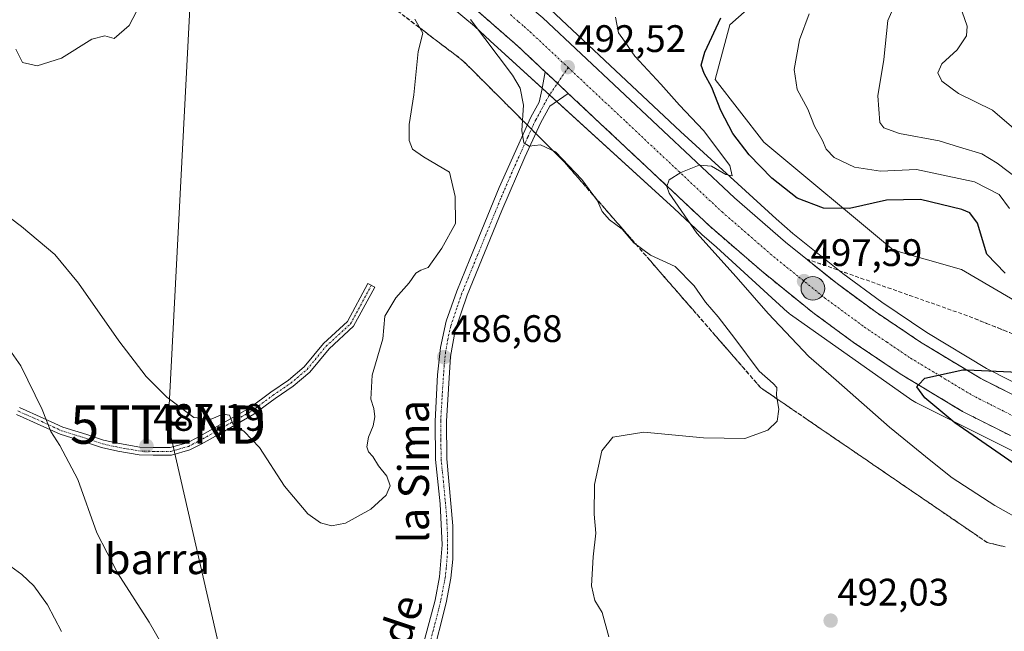
# Model space of a CAD drawing. Units: metres. Extents: x 573400 to 576851, y 4721881 to 4724231.
# Drawn here: x 574982 to 575239, y 4722350 to 4722510 of the extents above; entities that cross this region are included whole.
import ezdxf
from ezdxf.enums import TextEntityAlignment as Align

# ---------------------------------------------------------------- set-up
doc = ezdxf.new("R2010")
doc.units = ezdxf.units.M
doc.header["$MEASUREMENT"] = 0
doc.linetypes.add('TRAZO_Y_PUNTO', pattern=[1, 0.5, -0.25, 0, -0.25])
doc.linetypes.add('TRAZOSX2', pattern=[1.5, 1, -0.5])
doc.layers.get('0').update_dxf_attribs({"lineweight": 5})
for name, color, linetype, lineweight in [('Camino', 19, 'Continuous', 0), ('Camino Cxs', 19, 'Continuous', 0), ('Camino eje', 39, 'TRAZO_Y_PUNTO', 13), ('Carretera de calzada única', 19, 'Continuous', 13), ('Carretera de calzada única Cxs', 19, 'Continuous', 13), ('Carretera de calzada única eje', 19, 'TRAZO_Y_PUNTO', 0), ('Carátula', 7, 'Continuous', 5), ('Cultivos herbáceos CxS', 92, 'Continuous', 0), ('Curva de nivel maestra', 36, 'Continuous', 30), ('Curva de nivel normal', 36, 'Continuous', 0), ('Matorral', 135, 'Continuous', 0), ('Matorral CxS', 135, 'Continuous', 0), ('Núcleo urbano', 19, 'Continuous', 0), ('Núcleo urbano CxS', 19, 'Continuous', 0), ('Pista no pavimentada', 254, 'Continuous', 13), ('Pista no pavimentada Cxs', 254, 'Continuous', 0), ('Pista pavimentada eje', 135, 'TRAZO_Y_PUNTO', 0), ('Punto de cota en terreno', 7, 'Continuous', 0), ('Punto kilométrico de carretera', 7, 'Continuous', 0), ('Rótulo de punto de cota en terreno', 19, 'Continuous', 0), ('Talud superficial', 39, 'TRAZOSX2', 0), ('Tendido', 6, 'Continuous', 0), ('Texto cartográfico', 19, 'Continuous', 0), ('Torre de tendido puntual', 7, 'Continuous', 0)]:
    doc.layers.add(name, color=color, linetype=linetype, lineweight=lineweight)
doc.styles.add('Arial', font='txt', dxfattribs={"height": 0.2})

# ---------------------------------------------------------------- blocks, each defined once
blk = doc.blocks.new('*U150')
at = {"layer": 'Cultivos herbáceos CxS', "color": 92, "linetype": 'Continuous', "lineweight": 0}
blk.add_polyline3d([(574964.19, 4722570.23, 479.92), (574999.64, 4722563.31, 481.86), (575033.95, 4722552.03, 484.49), (575034.76, 4722551.68, 484.55), (575040.6, 4722548.81, 485.3), (575071.04, 4722531.63, 487.25), (575074.79, 4722529.13, 487.7), (575082.1, 4722523.73, 488.09), (575100.37, 4722508.47, 489.75), (575104.51, 4722504.68, 490), (575152.58, 4722460.8, 494.32), (575159.73, 4722454.1, 494.99), (575159.82, 4722454.02, 495), (575163.65, 4722450.7, 495.26), (575182.21, 4722433.76, 496.55), (575182.33, 4722433.66, 496.56), (575182.73, 4722433.32, 496.59), (575182.99, 4722433.13, 496.61), (575214.71, 4722410.78, 498.76), (575214.87, 4722410.67, 498.76), (575215.32, 4722410.39, 498.77), (575215.74, 4722410.17, 498.79), (575259.31, 4722388.37, 501.77)], dxfattribs=at)
blk = doc.blocks.new('*U151')
at = {"layer": 'Cultivos herbáceos CxS', "color": 92, "linetype": 'Continuous', "lineweight": 0}
for points in [[(575246.08, 4722413, 500.69), (575234.16, 4722419.03, 499.92), (575218.57, 4722428.44, 498.79), (575206.83, 4722436.34, 497.88), (575196.63, 4722443.84, 497.33), (575183.62, 4722454.34, 496.47), (575179.21, 4722458.16, 495.97), (575154.22, 4722480.98, 493.95), (575120.28, 4722512.8, 491.27)], [(575246.17, 4722559.59, 515.36), (575238.77, 4722552.19, 514.76), (575217.81, 4722547.26, 510.04), (575188.21, 4722527.53, 503.59), (575167.11, 4722508.86, 500.71), (575163.29, 4722494.54, 500.44), (575176.04, 4722478.19, 501.63), (575209.92, 4722449.9, 496.42), (575227.67, 4722444.91, 497.18), (575248.63, 4722432.58, 498.56)]]:
    blk.add_polyline3d(points, dxfattribs=at)
blk = doc.blocks.new('*U159')
at = {"layer": 'Curva de nivel normal', "color": 36, "linetype": 'Continuous', "lineweight": 0}
for points in [[(574968.58, 4722374.97, 495), (574982.07, 4722365.16, 495), (574985.23, 4722362.27, 495), (574988.8, 4722357.24, 495), (574992.42, 4722350.3, 495)], [(575244.48, 4722378.73, 495), (575236.36, 4722383.27, 495), (575225.25, 4722390.49, 495), (575219.64, 4722394.9, 495), (575208.8, 4722403.66, 495), (575194.92, 4722415.95, 495), (575187.75, 4722422.17, 495), (575177.15, 4722433.37, 495), (575168.78, 4722443.01, 495), (575158.47, 4722454.4, 495), (575151.3, 4722464.8, 495), (575150.65, 4722466.6, 495), (575151.27, 4722468.3, 495), (575154.29, 4722470.21, 495), (575159.09, 4722472.14, 495), (575162.3, 4722471.9, 495), (575166.06, 4722469.75, 495), (575167.75, 4722469.37, 495), (575167.15, 4722472.1, 495), (575160.2, 4722481.22, 495), (575153.94, 4722487.83, 495), (575149.06, 4722493.28, 495), (575142.28, 4722500.59, 495), (575139.6, 4722504.55, 495), (575138.03, 4722506.72, 495), (575137.22, 4722510.78, 495)]]:
    blk.add_polyline3d(points, dxfattribs=at)
blk = doc.blocks.new('*U163')
at = {"layer": 'Curva de nivel normal', "color": 36, "linetype": 'Continuous', "lineweight": 0}
blk.add_polyline3d([(574972.93, 4722462.96, 485), (574982.02, 4722456.12, 485), (574990.7, 4722448.84, 485), (574996.92, 4722441.32, 485), (575007.45, 4722426.22, 485), (575014.55, 4722416.91, 485), (575020.02, 4722411.5, 485), (575027.02, 4722406.22, 485), (575031.6, 4722405.8, 485), (575034.66, 4722407.09, 485), (575036.4, 4722406.82, 485), (575037.22, 4722404.55, 485), (575040.19, 4722402.6, 485), (575044.18, 4722398.4, 485), (575050.74, 4722388.29, 485), (575056.87, 4722381.08, 485), (575060.13, 4722378.68, 485), (575063.05, 4722377.88, 485), (575066.71, 4722378.64, 485), (575073.32, 4722382.24, 485), (575077.3, 4722385.97, 485), (575078.36, 4722388.4, 485), (575077.44, 4722390.91, 485), (575075.27, 4722393.59, 485), (575073.84, 4722396.06, 485), (575072.73, 4722397.21, 485), (575072.28, 4722398.54, 485), (575072.65, 4722401.06, 485), (575073.92, 4722404.07, 485), (575074.38, 4722406.37, 485), (575074.06, 4722408.58, 485), (575073.32, 4722411.04, 485), (575073.68, 4722417.24, 485), (575076.42, 4722426.78, 485), (575076.93, 4722432.72, 485), (575079.8, 4722437.53, 485), (575083.3, 4722441.39, 485), (575085.07, 4722443.95, 485), (575086.4, 4722444.71, 485), (575088.28, 4722445.44, 485), (575091.84, 4722450.47, 485), (575095.41, 4722456.91, 485), (575095.38, 4722463.95, 485), (575093.89, 4722470.29, 485), (575087.05, 4722474.29, 485), (575084.16, 4722476.34, 485), (575083.29, 4722478.62, 485), (575083.34, 4722482.78, 485), (575084.52, 4722490.52, 485), (575085.63, 4722501.82, 485), (575086.89, 4722506.67, 485), (575084.81, 4722510.33, 485)], dxfattribs=at)
blk = doc.blocks.new('*U164')
at = {"layer": 'Curva de nivel normal', "color": 36, "linetype": 'Continuous', "lineweight": 0}
blk.add_polyline3d([(574980.56, 4722502.43, 480), (574982.23, 4722499.02, 480), (574986.08, 4722498.12, 480), (574992.42, 4722500.12, 480), (575000.42, 4722505.1, 480), (575003.75, 4722505.96, 480), (575006.18, 4722505.29, 480), (575010.14, 4722508.62, 480), (575013.09, 4722514.29, 480)], dxfattribs=at)
blk = doc.blocks.new('*U193')
at = {"layer": 'Curva de nivel normal', "color": 36, "linetype": 'Continuous', "lineweight": 0}
for points in [[(574975.08, 4722429.31, 490), (574981.8, 4722419.68, 490), (574987.4, 4722408.28, 490), (574989.65, 4722402.53, 490), (574992.04, 4722398.93, 490), (574996.77, 4722390.04, 490), (575001.68, 4722376.1, 490), (575007.06, 4722365.66, 490), (575015.34, 4722352.75, 490), (575022.31, 4722340.61, 490)], [(575135.46, 4722348.92, 490), (575133.71, 4722355.28, 490), (575131.85, 4722358.4, 490), (575130.97, 4722362.28, 490), (575131.37, 4722369.8, 490), (575132.14, 4722375.97, 490), (575131.68, 4722380.97, 490), (575131.78, 4722388.74, 490), (575133.68, 4722397.52, 490), (575136.55, 4722401.08, 490), (575144.63, 4722402.35, 490), (575160.21, 4722400.87, 490), (575171.07, 4722400.76, 490), (575177.07, 4722402.87, 490), (575179.48, 4722405.29, 490), (575179.91, 4722408.44, 490), (575179.35, 4722411.97, 490), (575179.38, 4722414.06, 490), (575178.4, 4722415.13, 490), (575174.8, 4722418.3, 490), (575168.44, 4722426.83, 490), (575164.04, 4722432.48, 490), (575160.73, 4722436.36, 490), (575157.82, 4722440.63, 490), (575152.83, 4722445.65, 490), (575146.39, 4722448.61, 490), (575141.99, 4722451.83, 490), (575138.94, 4722455.4, 490), (575135.67, 4722457.9, 490), (575133.74, 4722460.08, 490), (575132.54, 4722462.84, 490), (575128.44, 4722468.43, 490), (575121.52, 4722475.65, 490), (575117.63, 4722477.48, 490), (575114.66, 4722477.12, 490), (575113.24, 4722478, 490), (575112.79, 4722481.2, 490), (575113.23, 4722487.79, 490), (575112.28, 4722492.31, 490), (575110.32, 4722495.64, 490), (575099.37, 4722510.18, 490)]]:
    blk.add_polyline3d(points, dxfattribs=at)
blk = doc.blocks.new('5PATER')
at = {"layer": 'Carátula', "linetype": 'Continuous', "lineweight": 5}
h = blk.add_hatch(color=250, dxfattribs=at)
edge = h.paths.add_edge_path()
edge.add_ellipse((0, 0.01), major_axis=(-1.33, -1.34), ratio=0.999422, start_angle=0, end_angle=360)
blk = doc.blocks.new('5HITCA')
at = {"layer": 'Carátula', "linetype": 'Continuous', "lineweight": 5}
h = blk.add_hatch(color=1, dxfattribs=at)
edge = h.paths.add_edge_path()
edge.add_arc((0, 0), 3.1, 0.0011, 360.0011)
at = {"layer": 'Carátula', "color": 250, "linetype": 'Continuous', "lineweight": 5}
blk.add_circle((0, 0, 0), 3.1, dxfattribs=at)
blk = doc.blocks.new('5TTEND')
blk.add_text('5TTEND', height=10).set_placement((0, 0), align=Align.MIDDLE_CENTER)

msp = doc.modelspace()

# ---------------------------------------------------------------- linework, layer by layer
at = {"layer": 'Camino', "color": 19, "linetype": 'Continuous', "lineweight": 0}
msp.add_polyline3d([(574981.47, 4722408.85, 490.69), (574987.71, 4722406.06, 489.96), (574992.81, 4722403.7, 489.36), (574999.11, 4722401.74, 488.63), (575003.44, 4722400.3, 488.22), (575007.59, 4722399.39, 487.82), (575012.93, 4722398.47, 487.35), (575016.42, 4722398.35, 487.02), (575020.89, 4722398.35, 486.62), (575025.29, 4722399.6, 485.97), (575027.96, 4722401, 485.61), (575034.03, 4722404.43, 485.06), (575041.65, 4722408.77, 484.93), (575047.17, 4722412.85, 484.88), (575051.78, 4722416, 484.73), (575055.9, 4722419.48, 484.6), (575060.92, 4722425.55, 484.53), (575067.19, 4722431.31, 484.03), (575072.54, 4722441.21, 483.66), (575074.3, 4722440.26, 483.78), (575068.79, 4722430.06, 484.24), (575062.37, 4722424.17, 484.52), (575057.33, 4722418.07, 484.58), (575052.99, 4722414.41, 484.68), (575048.33, 4722411.22, 484.79), (575042.74, 4722407.09, 484.87), (575035.02, 4722402.69, 485.12), (575028.92, 4722399.25, 485.77), (575026.03, 4722397.74, 486.1), (575021.17, 4722396.35, 486.68), (575016.38, 4722396.35, 487.12), (575012.72, 4722396.48, 487.51), (575007.21, 4722397.42, 488.05), (575002.9, 4722398.36, 488.45), (574998.5, 4722399.83, 488.86), (574992.09, 4722401.83, 489.63), (574986.88, 4722404.24, 490.15), (574980.68, 4722407.01, 490.92)], dxfattribs=at)
at = {"layer": 'Camino Cxs', "color": 19, "linetype": 'Continuous', "lineweight": 0}
msp.add_polyline3d([(574981.47, 4722408.85, 490.69), (574987.71, 4722406.06, 489.96), (574992.81, 4722403.7, 489.36), (574999.11, 4722401.74, 488.63), (575003.44, 4722400.3, 488.22), (575007.59, 4722399.39, 487.82), (575012.93, 4722398.47, 487.35), (575016.42, 4722398.35, 487.02), (575020.89, 4722398.35, 486.62), (575025.29, 4722399.6, 485.97), (575027.96, 4722401, 485.61), (575034.03, 4722404.43, 485.06), (575041.65, 4722408.77, 484.93), (575047.17, 4722412.85, 484.88), (575051.78, 4722416, 484.73), (575055.9, 4722419.48, 484.6), (575060.92, 4722425.55, 484.53), (575067.19, 4722431.31, 484.03), (575072.54, 4722441.21, 483.66), (575074.3, 4722440.26, 483.78), (575068.79, 4722430.06, 484.24), (575062.37, 4722424.17, 484.52), (575057.33, 4722418.07, 484.58), (575052.99, 4722414.41, 484.68), (575048.33, 4722411.22, 484.79), (575042.74, 4722407.09, 484.87), (575035.02, 4722402.69, 485.12), (575028.92, 4722399.25, 485.77), (575026.03, 4722397.74, 486.1), (575021.17, 4722396.35, 486.68), (575016.38, 4722396.35, 487.12), (575012.72, 4722396.48, 487.51), (575007.21, 4722397.42, 488.05), (575002.9, 4722398.36, 488.45), (574998.5, 4722399.83, 488.86), (574992.09, 4722401.83, 489.63), (574986.88, 4722404.24, 490.15), (574980.68, 4722407.01, 490.92)], dxfattribs=at)
at = {"layer": 'Camino eje', "color": 39, "linetype": 'TRAZO_Y_PUNTO', "lineweight": 13}
msp.add_polyline3d([(574981.08, 4722407.93, 490.8), (574987.3, 4722405.15, 490.06), (574992.45, 4722402.77, 489.49), (574998.8, 4722400.79, 488.75), (575003.17, 4722399.33, 488.33), (575007.4, 4722398.4, 487.93), (575012.83, 4722397.48, 487.43), (575016.4, 4722397.35, 487.07), (575021.03, 4722397.35, 486.65), (575025.66, 4722398.67, 486.05), (575028.44, 4722400.12, 485.69), (575034.52, 4722403.56, 485.09), (575042.2, 4722407.93, 484.9), (575047.75, 4722412.03, 484.83), (575052.38, 4722415.21, 484.7), (575056.62, 4722418.78, 484.58), (575061.64, 4722424.86, 484.51), (575067.99, 4722430.68, 484.14), (575073.42, 4722440.74, 483.72)], dxfattribs=at)
at = {"layer": 'Carretera de calzada única', "color": 19, "linetype": 'Continuous', "lineweight": 13}
for points in [[(575118.85, 4722496.58, 491.9), (575111.64, 4722503.33, 491.41), (575099.85, 4722513.59, 490.36), (575087.55, 4722523.43, 489.3), (575076.51, 4722531.59, 488.34), (575066.07, 4722538.55, 487.58), (575057.1, 4722544.02, 486.85), (575036.01, 4722554.41, 485.34), (575024.26, 4722559.42, 484.54), (575011.32, 4722563.91, 483.75), (574997.17, 4722567.76, 482.72), (574985.26, 4722570.57, 482.07), (574972.71, 4722572.8, 481.31)], [(575115.06, 4722513.39, 491.53), (575118.23, 4722510.61, 491.64), (575168.37, 4722463.59, 495.55), (575181.69, 4722452.04, 496.68), (575194.8, 4722441.46, 497.65), (575205.1, 4722433.89, 498.31), (575216.96, 4722425.91, 499.14), (575232.71, 4722416.4, 500.26), (575244.76, 4722410.31, 501.06)], [(575124.89, 4722490.91, 492.58), (575122.07, 4722493.55, 492.43), (575118.85, 4722496.58, 491.9)], [(575240.42, 4722401.48, 501.35), (575227.94, 4722407.8, 500.6), (575211.67, 4722417.61, 499.5), (575199.44, 4722425.84, 498.52), (575188.8, 4722433.66, 497.94), (575175.39, 4722444.5, 496.92), (575161.78, 4722456.29, 495.74), (575124.89, 4722490.91, 492.58)]]:
    msp.add_polyline3d(points, dxfattribs=at)
at = {"layer": 'Carretera de calzada única Cxs', "color": 19, "linetype": 'Continuous', "lineweight": 13}
for points in [[(574974.19, 4722582.51, 482.04), (574987.25, 4722580.19, 482.65), (574999.58, 4722577.31, 483.55), (575014.23, 4722573.31, 484.53), (575027.82, 4722568.59, 485.37), (575040.12, 4722563.34, 486.21), (575061.83, 4722552.65, 487.66), (575071.37, 4722546.84, 488.21), (575082.16, 4722539.64, 488.94), (575093.55, 4722531.23, 489.75), (575106.14, 4722521.14, 490.66), (575112.13, 4722515.94, 491.16), (575113.59, 4722514.66, 491.32), (575115.06, 4722513.39, 491.53), (575118.23, 4722510.61, 491.64), (575168.37, 4722463.59, 495.55), (575181.69, 4722452.04, 496.68), (575194.8, 4722441.46, 497.65), (575205.1, 4722433.89, 498.31), (575216.96, 4722425.91, 499.14), (575232.71, 4722416.4, 500.26), (575244.76, 4722410.31, 501.06)], [(575240.42, 4722401.48, 501.35), (575227.94, 4722407.8, 500.6), (575211.67, 4722417.61, 499.5), (575199.44, 4722425.84, 498.52), (575188.8, 4722433.66, 497.94), (575175.39, 4722444.5, 496.92), (575161.78, 4722456.29, 495.74), (575124.89, 4722490.91, 492.58), (575122.07, 4722493.55, 492.43), (575118.85, 4722496.58, 491.9), (575111.64, 4722503.33, 491.41), (575099.85, 4722513.59, 490.36), (575087.55, 4722523.43, 489.3), (575076.51, 4722531.59, 488.34), (575066.07, 4722538.55, 487.58), (575057.1, 4722544.02, 486.85), (575036.01, 4722554.41, 485.34), (575024.26, 4722559.42, 484.54), (575011.32, 4722563.91, 483.75), (574997.17, 4722567.76, 482.72), (574985.26, 4722570.57, 482.07), (574972.71, 4722572.8, 481.31)]]:
    msp.add_polyline3d(points, dxfattribs=at)
at = {"layer": 'Carretera de calzada única eje', "color": 19, "linetype": 'TRAZO_Y_PUNTO', "lineweight": 0}
for points in [[(575109.76, 4722511.48, 491.23), (575111.89, 4722509.63, 491.41), (575113.35, 4722508.35, 491.53), (575114.94, 4722506.97, 491.65), (575124.85, 4722497.68, 492.49)], [(575124.85, 4722497.68, 492.49), (575140.01, 4722483.46, 493.79), (575165.07, 4722459.93, 495.87), (575171.89, 4722454.04, 496.42), (575178.53, 4722448.26, 496.99), (575185.1, 4722442.98, 497.48), (575191.8, 4722437.56, 497.98), (575202.28, 4722429.86, 498.62), (575208.19, 4722425.88, 499.03), (575214.32, 4722421.76, 499.47), (575222.19, 4722417.01, 500.06), (575230.32, 4722412.09, 500.59), (575242.58, 4722405.89, 501.42)]]:
    msp.add_polyline3d(points, dxfattribs=at)
at = {"layer": 'Cultivos herbáceos CxS', "color": 92, "linetype": 'Continuous', "lineweight": 0}
for points in [[(575246.17, 4722559.59, 515.36), (575238.77, 4722552.19, 514.76), (575217.81, 4722547.26, 510.04), (575188.21, 4722527.53, 503.59), (575167.11, 4722508.86, 500.71), (575163.29, 4722494.54, 500.44), (575176.04, 4722478.2, 501.63), (575209.92, 4722449.9, 496.42), (575227.67, 4722444.91, 497.18), (575248.63, 4722432.58, 498.56)], [(575082.1, 4722523.73, 488.09), (575100.37, 4722508.47, 489.75), (575104.51, 4722504.68, 490), (575118.1, 4722492.28, 491.62), (575120.03, 4722490.52, 491.98), (575121.89, 4722488.82, 492.21), (575152.58, 4722460.81, 494.32), (575159.73, 4722454.1, 494.99), (575159.82, 4722454.02, 495), (575163.65, 4722450.7, 495.26), (575182.21, 4722433.76, 496.55), (575182.33, 4722433.66, 496.56), (575182.73, 4722433.32, 496.59), (575182.99, 4722433.13, 496.61), (575214.71, 4722410.78, 498.76), (575214.87, 4722410.67, 498.76), (575215.32, 4722410.39, 498.77), (575215.74, 4722410.17, 498.79), (575259.31, 4722388.37, 501.77)], [(575246.08, 4722413, 500.69), (575234.16, 4722419.03, 499.92), (575218.57, 4722428.44, 498.79), (575206.83, 4722436.34, 497.88), (575196.63, 4722443.84, 497.33), (575183.62, 4722454.34, 496.47), (575179.21, 4722458.16, 495.97), (575154.22, 4722480.98, 493.95), (575120.28, 4722512.8, 491.27), (575120.2, 4722512.87, 491.26), (575117.35, 4722515.36, 491.37), (575117.02, 4722515.65, 491.33), (575115.92, 4722516.6, 491.16), (575114.47, 4722517.87, 491.01)]]:
    msp.add_polyline3d(points, dxfattribs=at)
at = {"layer": 'Curva de nivel maestra', "color": 36, "linetype": 'Continuous', "lineweight": 30}
for points in [[(575239.08, 4722443.9, 500), (575234.31, 4722448.91, 500), (575231.81, 4722456.97, 500), (575229.85, 4722459.71, 500), (575227.76, 4722460.59, 500), (575216.92, 4722463.21, 500), (575208.09, 4722462.97, 500), (575198.38, 4722460.85, 500), (575191.6, 4722460.88, 500), (575184.68, 4722463.57, 500), (575178.09, 4722468.77, 500), (575172.14, 4722474.87, 500), (575167.91, 4722480.45, 500), (575164.78, 4722486.41, 500), (575162.42, 4722492.42, 500), (575160.4, 4722496.07, 500), (575159.59, 4722498.29, 500), (575160.57, 4722501.64, 500), (575164.73, 4722510.65, 500)], [(575243.65, 4722392.56, 500), (575225.93, 4722404.84, 500), (575218.1, 4722411.38, 500), (575215.96, 4722414.24, 500), (575216.43, 4722414.74, 500), (575218.06, 4722416.5, 500), (575228, 4722418.68, 500), (575229.01, 4722418.64, 500), (575244.41, 4722417.95, 500)]]:
    msp.add_polyline3d(points, dxfattribs=at)
at = {"layer": 'Curva de nivel normal', "color": 36, "linetype": 'Continuous', "lineweight": 0}
for points in [[(575242.53, 4722480.7, 515), (575235.75, 4722486.5, 515), (575226.88, 4722490.88, 515), (575222.52, 4722494.08, 515), (575221.5, 4722496.29, 515), (575222.52, 4722498.62, 515), (575226.52, 4722502.29, 515), (575228.99, 4722505.92, 515), (575229.16, 4722508.45, 515), (575227.8, 4722512.18, 515), (575227.1, 4722516.59, 515), (575228.17, 4722522.17, 515), (575230.5, 4722528.32, 515), (575230.33, 4722535.55, 515), (575230.66, 4722540.62, 515), (575233.71, 4722546.82, 515), (575240.74, 4722554.74, 515)], [(575211.21, 4722516.29, 510), (575208.41, 4722509.96, 510), (575207.38, 4722499.78, 510), (575205.77, 4722490.29, 510), (575206.33, 4722483.29, 510), (575207.34, 4722481.95, 510), (575211.47, 4722480.39, 510), (575221.84, 4722478.54, 510), (575227.12, 4722476.88, 510), (575232.93, 4722475.15, 510), (575236.95, 4722472.68, 510), (575242.36, 4722468.59, 510)], [(575187.84, 4722511.68, 505), (575185.32, 4722504.92, 505), (575183.95, 4722497.16, 505), (575184.68, 4722491.96, 505), (575187.49, 4722486.77, 505), (575189.27, 4722482.33, 505), (575191.35, 4722478.62, 505), (575192.3, 4722476.29, 505), (575194.36, 4722474.14, 505), (575199.69, 4722471.67, 505), (575206.51, 4722470.58, 505), (575215.87, 4722470.99, 505), (575231.06, 4722467.83, 505), (575237.48, 4722464.48, 505), (575240.16, 4722460.84, 505)]]:
    msp.add_polyline3d(points, dxfattribs=at)
at = {"layer": 'Matorral', "color": 135, "linetype": 'Continuous', "lineweight": 0}
msp.add_polyline3d([(575246.17, 4722559.59, 515.36), (575238.77, 4722552.19, 514.76), (575217.81, 4722547.26, 510.04), (575188.21, 4722527.53, 503.59), (575167.11, 4722508.86, 500.71), (575163.29, 4722494.54, 500.44), (575176.04, 4722478.2, 501.63), (575209.92, 4722449.9, 496.42), (575227.67, 4722444.91, 497.18), (575248.63, 4722432.58, 498.56)], dxfattribs=at)
at = {"layer": 'Matorral CxS', "color": 135, "linetype": 'Continuous', "lineweight": 0}
msp.add_polyline3d([(575248.63, 4722432.58, 498.56), (575227.67, 4722444.91, 497.18), (575209.92, 4722449.9, 496.42), (575176.04, 4722478.19, 501.63), (575163.29, 4722494.54, 500.44), (575167.11, 4722508.86, 500.71), (575188.21, 4722527.53, 503.59), (575217.81, 4722547.26, 510.04), (575238.77, 4722552.19, 514.76), (575246.17, 4722559.59, 515.36)], dxfattribs=at)
at = {"layer": 'Núcleo urbano', "color": 19, "linetype": 'Continuous', "lineweight": 0}
for points in [[(575082.1, 4722523.73, 488.09), (575100.37, 4722508.47, 489.75), (575104.51, 4722504.68, 490), (575118.1, 4722492.28, 491.62), (575120.03, 4722490.52, 491.98), (575121.89, 4722488.82, 492.21), (575152.58, 4722460.81, 494.32), (575159.73, 4722454.1, 494.99), (575159.82, 4722454.02, 495), (575163.65, 4722450.7, 495.26), (575182.21, 4722433.76, 496.55), (575182.33, 4722433.66, 496.56), (575182.73, 4722433.32, 496.59), (575182.99, 4722433.13, 496.61), (575214.71, 4722410.78, 498.76), (575214.87, 4722410.67, 498.76), (575215.32, 4722410.39, 498.77), (575215.74, 4722410.17, 498.79), (575259.31, 4722388.37, 501.77)], [(575246.08, 4722413, 500.69), (575234.16, 4722419.03, 499.92), (575218.57, 4722428.44, 498.79), (575206.83, 4722436.34, 497.88), (575196.63, 4722443.84, 497.33), (575183.62, 4722454.34, 496.47), (575179.21, 4722458.16, 495.97), (575154.22, 4722480.98, 493.95), (575120.28, 4722512.8, 491.27), (575120.2, 4722512.87, 491.26), (575117.35, 4722515.36, 491.37), (575117.02, 4722515.65, 491.33), (575115.92, 4722516.6, 491.16), (575114.47, 4722517.87, 491.01)]]:
    msp.add_polyline3d(points, dxfattribs=at)
at = {"layer": 'Núcleo urbano CxS', "color": 19, "linetype": 'Continuous', "lineweight": 0}
for points in [[(575259.31, 4722388.37, 501.77), (575215.74, 4722410.17, 498.79), (575215.32, 4722410.39, 498.77), (575214.87, 4722410.67, 498.76), (575214.71, 4722410.78, 498.76), (575182.99, 4722433.13, 496.61), (575182.73, 4722433.32, 496.59), (575182.33, 4722433.66, 496.56), (575182.21, 4722433.76, 496.55), (575163.65, 4722450.7, 495.26), (575159.82, 4722454.02, 495), (575159.73, 4722454.1, 494.99), (575152.58, 4722460.8, 494.32), (575104.51, 4722504.68, 490), (575100.37, 4722508.47, 489.75), (575082.1, 4722523.73, 488.09), (575074.79, 4722529.13, 487.7), (575071.04, 4722531.63, 487.25), (575040.6, 4722548.81, 485.3), (575034.76, 4722551.68, 484.55), (575033.95, 4722552.03, 484.49), (574999.64, 4722563.31, 481.86), (574964.19, 4722570.23, 479.92)], [(575120.28, 4722512.8, 491.27), (575154.22, 4722480.98, 493.95), (575179.21, 4722458.16, 495.97), (575183.62, 4722454.34, 496.47), (575196.63, 4722443.84, 497.33), (575206.83, 4722436.34, 497.88), (575218.57, 4722428.44, 498.79), (575234.16, 4722419.03, 499.92), (575246.08, 4722413, 500.69)]]:
    msp.add_polyline3d(points, dxfattribs=at)
at = {"layer": 'Pista no pavimentada', "color": 254, "linetype": 'Continuous', "lineweight": 13}
for points in [[(575069.06, 4722301.42, 489.74), (575072.02, 4722304.78, 489.6), (575074.84, 4722310.13, 489.18), (575077.56, 4722318.15, 488.85), (575084.87, 4722339.08, 487.85), (575090.09, 4722358.49, 487.5), (575091.28, 4722364.62, 487.45), (575091.92, 4722372.95, 487.27), (575091.41, 4722383.64, 487.17), (575090.18, 4722395.26, 487), (575090.08, 4722405.3, 486.72), (575090.76, 4722417.41, 486.62), (575091.48, 4722424.49, 486.72), (575093.01, 4722431.43, 486.61), (575095.73, 4722439.2, 486.69), (575099.15, 4722447.59, 486.41), (575106.85, 4722466.35, 487.58), (575115.07, 4722484.66, 490.47), (575117.31, 4722488.64, 491.52), (575118.01, 4722491.78, 491.6), (575118.85, 4722496.58, 491.9)], [(575124.89, 4722490.91, 492.58), (575122.07, 4722493.55, 492.43), (575118.85, 4722496.58, 491.9)], [(575124.89, 4722490.91, 492.58), (575120.1, 4722487.57, 491.84), (575117.71, 4722483.33, 491.16), (575113.53, 4722474.27, 489.07), (575107.57, 4722460.33, 487.7), (575098.49, 4722438.15, 487.01), (575095.37, 4722428.92, 486.88), (575094.16, 4722422.16, 487), (575093.04, 4722405.23, 487.01), (575093.13, 4722395.43, 487.22), (575094.75, 4722377.9, 487.5), (575094.76, 4722369.2, 487.59), (575094.21, 4722364.22, 487.84), (575092.97, 4722357.83, 487.9), (575089.21, 4722342.96, 488.27), (575080.34, 4722317.18, 488.87), (575079.58, 4722312.37, 489.14), (575079.75, 4722308.85, 489.32), (575080.51, 4722305.89, 489.5), (575083.21, 4722302.67, 489.67)]]:
    msp.add_polyline3d(points, dxfattribs=at)
at = {"layer": 'Pista no pavimentada Cxs', "color": 254, "linetype": 'Continuous', "lineweight": 0}
msp.add_polyline3d([(575084.87, 4722339.08, 487.85), (575090.09, 4722358.49, 487.5), (575091.28, 4722364.62, 487.45), (575091.92, 4722372.95, 487.27), (575091.41, 4722383.64, 487.17), (575090.18, 4722395.26, 487), (575090.08, 4722405.3, 486.72), (575090.76, 4722417.41, 486.62), (575091.48, 4722424.49, 486.72), (575093.01, 4722431.43, 486.61), (575095.73, 4722439.2, 486.69), (575099.15, 4722447.59, 486.41), (575106.85, 4722466.35, 487.58), (575115.07, 4722484.66, 490.47), (575117.31, 4722488.64, 491.52), (575118.01, 4722491.78, 491.6), (575118.85, 4722496.58, 491.9), (575122.07, 4722493.55, 492.43), (575124.89, 4722490.91, 492.58), (575124.89, 4722490.91, 492.58), (575120.1, 4722487.57, 491.84), (575117.71, 4722483.33, 491.16), (575113.53, 4722474.27, 489.07), (575107.57, 4722460.33, 487.7), (575098.49, 4722438.15, 487.01), (575095.37, 4722428.92, 486.88), (575094.16, 4722422.16, 487), (575093.04, 4722405.23, 487.01), (575093.13, 4722395.43, 487.22), (575094.75, 4722377.9, 487.5), (575094.76, 4722369.2, 487.59), (575094.21, 4722364.22, 487.84), (575092.97, 4722357.83, 487.9), (575089.21, 4722342.96, 488.27)], dxfattribs=at)
at = {"layer": 'Pista pavimentada eje', "color": 135, "linetype": 'TRAZO_Y_PUNTO', "lineweight": 0}
msp.add_polyline3d([(575124.85, 4722497.68, 492.49), (575119.84, 4722490.24, 491.94), (575116.39, 4722484, 491.08), (575114.3, 4722479.47, 489.88), (575110.19, 4722470.31, 488.24), (575107.21, 4722463.34, 487.83), (575103.36, 4722453.96, 486.91), (575098.82, 4722442.87, 486.72), (575097.11, 4722438.68, 486.82), (575095.75, 4722434.79, 486.7), (575094.19, 4722430.18, 486.77), (575093.43, 4722426.71, 486.87), (575092.82, 4722423.33, 486.83), (575092.46, 4722419.79, 486.83), (575091.9, 4722411.32, 486.79), (575091.56, 4722405.27, 486.81), (575091.61, 4722400.37, 486.91), (575091.66, 4722395.35, 487.03), (575092.27, 4722389.54, 487.17), (575093.08, 4722380.77, 487.36), (575093.34, 4722375.43, 487.37), (575093.34, 4722371.08, 487.44), (575093.02, 4722366.91, 487.59), (575092.75, 4722364.42, 487.65), (575091.53, 4722358.16, 487.79), (575089.65, 4722350.73, 487.64), (575087.04, 4722341.02, 488.17)], dxfattribs=at)
at = {"layer": 'Talud superficial', "color": 39, "linetype": 'TRAZOSX2', "lineweight": 0}
for points in [[(575074.33, 4722516.97, 473.47), (575085.85, 4722508.21, 473.47), (575089.68, 4722505.29, 473.47), (575097.36, 4722499.45, 473.47), (575100.67, 4722496.15, 473.47), (575103.98, 4722492.84, 473.47), (575107.29, 4722489.54, 473.47), (575110.59, 4722486.24, 473.47), (575113.9, 4722482.94, 473.47), (575117.21, 4722479.63, 473.47), (575123.83, 4722473.03, 473.47), (575146.3, 4722447.2, 473.47), (575149.51, 4722443.5, 473.47), (575152.73, 4722439.81, 473.47), (575175.2, 4722413.98, 473.47), (575187.03, 4722405.9, 473.47), (575190.97, 4722403.2, 473.47), (575194.92, 4722400.51, 473.47), (575198.86, 4722397.82, 473.47), (575202.8, 4722395.12, 473.47), (575206.75, 4722392.43, 473.47), (575210.69, 4722389.73, 473.47), (575214.63, 4722387.04, 473.47), (575218.58, 4722384.35, 473.47), (575222.52, 4722381.65, 473.47), (575234.35, 4722373.57, 473.47)], [(575099.85, 4722513.59, 492.43), (575108.69, 4722505.89, 492.43), (575111.64, 4722503.33, 492.43), (575118.84, 4722496.57, 492.43)], [(575239.05, 4722372.41, 492.75), (575237.48, 4722372.8, 492.64), (575235.92, 4722373.18, 492.55), (575234.35, 4722373.57, 492.46), (575233.04, 4722374.47, 492.4), (575231.72, 4722375.36, 492.26), (575230.41, 4722376.26, 492.17), (575229.09, 4722377.16, 492.12), (575227.78, 4722378.06, 492.09), (575226.46, 4722378.96, 492.16), (575225.15, 4722379.86, 492.22), (575223.83, 4722380.75, 492.24), (575222.52, 4722381.65, 492.2), (575221.21, 4722382.55, 492.13), (575219.89, 4722383.45, 492.06), (575218.58, 4722384.35, 492.05), (575217.26, 4722385.25, 491.97), (575215.95, 4722386.14, 491.86), (575214.63, 4722387.04, 491.79), (575213.32, 4722387.94, 491.7), (575212, 4722388.83, 491.6), (575210.69, 4722389.73, 491.54), (575209.38, 4722390.63, 491.46), (575208.06, 4722391.53, 491.33), (575206.75, 4722392.43, 491.15), (575205.43, 4722393.33, 491.07), (575204.12, 4722394.22, 491.11), (575202.8, 4722395.12, 491.08), (575201.49, 4722396.02, 490.94), (575200.17, 4722396.92, 490.88), (575198.86, 4722397.82, 490.82), (575197.55, 4722398.72, 490.8), (575196.23, 4722399.61, 490.81), (575194.92, 4722400.51, 490.8), (575193.6, 4722401.41, 490.76), (575192.29, 4722402.3, 490.69), (575190.97, 4722403.2, 490.61), (575189.66, 4722404.1, 490.56), (575188.34, 4722405, 490.5), (575187.03, 4722405.9, 490.41), (575185.72, 4722406.8, 490.32), (575184.4, 4722407.69, 490.24), (575183.09, 4722408.59, 490.16), (575181.77, 4722409.49, 490.09), (575180.46, 4722410.39, 490.01), (575179.14, 4722411.29, 489.95), (575177.83, 4722412.19, 489.88), (575176.51, 4722413.08, 489.8), (575175.2, 4722413.98, 489.75), (575174.13, 4722415.21, 489.74), (575173.06, 4722416.44, 489.71), (575171.99, 4722417.67, 489.65), (575170.92, 4722418.9, 489.6), (575169.85, 4722420.13, 489.58), (575168.78, 4722421.36, 489.55), (575167.71, 4722422.59, 489.53), (575166.64, 4722423.82, 489.53), (575165.57, 4722425.05, 489.56), (575164.5, 4722426.28, 489.56), (575163.43, 4722427.51, 489.52), (575162.36, 4722428.74, 489.43), (575161.29, 4722429.97, 489.31), (575160.22, 4722431.2, 489.27), (575159.15, 4722432.43, 489.23), (575158.08, 4722433.66, 489.21), (575157.01, 4722434.89, 489.17), (575155.94, 4722436.12, 489.08), (575154.87, 4722437.35, 489.03), (575153.8, 4722438.58, 489), (575152.73, 4722439.81, 488.99), (575151.66, 4722441.04, 488.92), (575150.58, 4722442.27, 488.84), (575149.51, 4722443.5, 488.78), (575148.44, 4722444.73, 489.02), (575147.37, 4722445.97, 489.2), (575146.3, 4722447.2, 489.32), (575145.23, 4722448.43, 489.34), (575144.16, 4722449.66, 489.57), (575143.09, 4722450.89, 489.87), (575142.02, 4722452.12, 490.24), (575140.95, 4722453.35, 490.46), (575139.88, 4722454.58, 490.21), (575138.81, 4722455.81, 490.07), (575137.74, 4722457.04, 490.06), (575136.67, 4722458.27, 490.2), (575135.6, 4722459.5, 490.17), (575134.53, 4722460.73, 490.07), (575133.46, 4722461.96, 489.95), (575132.39, 4722463.19, 489.82), (575131.32, 4722464.42, 489.78), (575130.25, 4722465.65, 489.77), (575129.18, 4722466.88, 489.64), (575128.11, 4722468.11, 489.39), (575127.04, 4722469.34, 489.27), (575125.97, 4722470.57, 489.42), (575124.9, 4722471.8, 489.57), (575123.83, 4722473.03, 489.54), (575122.73, 4722474.13, 489.41), (575121.62, 4722475.23, 489.4), (575120.52, 4722476.33, 489.72), (575119.42, 4722477.43, 490.02), (575118.31, 4722478.53, 490.28), (575117.21, 4722479.63, 490.4), (575116.11, 4722480.73, 490.45), (575115, 4722481.84, 490.25), (575113.9, 4722482.94, 489.89), (575112.8, 4722484.04, 489.38), (575111.69, 4722485.14, 488.8), (575110.59, 4722486.24, 488.28), (575109.49, 4722487.34, 487.83), (575108.39, 4722488.44, 487.42), (575107.29, 4722489.54, 487.12), (575106.19, 4722490.64, 486.86), (575105.08, 4722491.74, 486.77), (575103.98, 4722492.84, 486.65), (575102.88, 4722493.94, 486.59), (575101.77, 4722495.05, 486.57), (575100.67, 4722496.15, 486.56), (575099.57, 4722497.25, 486.5), (575098.46, 4722498.35, 486.35), (575097.36, 4722499.45, 486.34), (575096.08, 4722500.42, 486.28), (575094.8, 4722501.4, 486.22), (575093.52, 4722502.37, 486.01), (575092.24, 4722503.34, 485.67), (575090.96, 4722504.32, 485.55), (575089.68, 4722505.29, 485.51), (575088.4, 4722506.26, 485.32), (575087.13, 4722507.24, 484.97), (575085.85, 4722508.21, 484.69), (575084.57, 4722509.18, 484.79), (575083.29, 4722510.16, 484.82), (575082.01, 4722511.13, 484.69)], [(575102.8, 4722511.02, 490.52), (575104.27, 4722509.74, 490.67), (575105.74, 4722508.46, 490.9), (575107.21, 4722507.18, 490.97), (575108.69, 4722505.89, 491.04), (575110.16, 4722504.61, 491.2), (575111.64, 4722503.33, 491.41), (575112.84, 4722502.2, 491.37), (575114.04, 4722501.08, 491.4), (575115.24, 4722499.95, 491.51), (575116.44, 4722498.82, 491.68), (575117.64, 4722497.7, 491.77), (575118.84, 4722496.57, 491.9), (575120.03, 4722495.45, 492.08), (575121.23, 4722494.33, 492.32), (575122.42, 4722493.21, 492.45), (575123.61, 4722492.09, 492.5), (575124.81, 4722490.98, 492.57), (575126, 4722489.86, 492.66), (575127.19, 4722488.74, 492.77), (575128.38, 4722487.62, 492.79), (575129.57, 4722486.5, 492.86), (575130.76, 4722485.38, 493.03), (575131.96, 4722484.26, 493.22), (575133.15, 4722483.14, 493.28), (575134.34, 4722482.02, 493.3), (575135.54, 4722480.91, 493.43), (575136.73, 4722479.79, 493.62), (575137.92, 4722478.67, 493.73), (575139.12, 4722477.55, 493.79), (575140.31, 4722476.43, 493.9), (575141.5, 4722475.31, 494.09), (575142.7, 4722474.19, 494.18), (575143.89, 4722473.07, 494.24), (575145.08, 4722471.95, 494.27), (575146.28, 4722470.84, 494.42), (575147.47, 4722469.72, 494.52), (575148.66, 4722468.6, 494.64), (575149.86, 4722467.48, 494.65), (575151.05, 4722466.36, 494.76), (575152.24, 4722465.24, 494.87), (575153.43, 4722464.12, 494.98), (575154.62, 4722463, 495.08), (575155.81, 4722461.88, 495.24), (575157.01, 4722460.77, 495.42), (575158.2, 4722459.65, 495.52), (575159.39, 4722458.53, 495.66), (575160.59, 4722457.41, 495.65), (575161.78, 4722456.29, 495.74), (575162.91, 4722455.31, 495.81), (575164.05, 4722454.32, 495.93), (575165.18, 4722453.34, 496.07), (575166.31, 4722452.36, 496.19), (575167.45, 4722451.37, 496.25), (575168.58, 4722450.39, 496.34), (575169.72, 4722449.41, 496.49), (575170.85, 4722448.43, 496.69), (575171.99, 4722447.45, 496.69), (575173.12, 4722446.47, 496.69), (575174.26, 4722445.48, 496.76), (575175.39, 4722444.5, 496.92), (575176.51, 4722443.6, 497.14), (575177.62, 4722442.69, 497.09), (575178.74, 4722441.79, 497.11), (575179.86, 4722440.89, 497.21), (575180.98, 4722439.98, 497.39), (575182.1, 4722439.08, 497.55), (575183.22, 4722438.18, 497.57), (575184.33, 4722437.27, 497.54), (575185.45, 4722436.37, 497.6), (575186.57, 4722435.47, 497.74), (575187.68, 4722434.56, 497.82), (575188.8, 4722433.66, 497.94), (575189.98, 4722432.79, 497.99), (575191.17, 4722431.92, 498.07), (575192.35, 4722431.05, 498.12), (575193.53, 4722430.18, 498.21), (575194.71, 4722429.32, 498.34), (575195.89, 4722428.45, 498.52), (575197.07, 4722427.58, 498.5), (575198.26, 4722426.71, 498.47), (575199.44, 4722425.84, 498.52), (575200.8, 4722424.93, 498.67), (575202.16, 4722424.01, 498.84), (575203.52, 4722423.1, 498.88), (575204.88, 4722422.18, 498.9), (575206.23, 4722421.27, 499.02), (575207.59, 4722420.35, 499.13), (575208.95, 4722419.44, 499.26), (575210.31, 4722418.52, 499.44), (575211.67, 4722417.61, 499.5), (575213.03, 4722416.79, 499.54), (575214.38, 4722415.98, 499.64), (575215.74, 4722415.16, 499.81), (575217.1, 4722414.34, 499.99), (575218.45, 4722413.52, 500.1), (575219.81, 4722412.7, 500.06), (575221.16, 4722411.88, 500.09), (575222.52, 4722411.07, 500.15), (575223.87, 4722410.25, 500.26), (575225.23, 4722409.43, 500.43), (575226.58, 4722408.62, 500.66), (575227.94, 4722407.8, 500.6), (575229.33, 4722407.1, 500.61), (575230.71, 4722406.39, 500.69), (575232.1, 4722405.69, 500.8), (575233.49, 4722404.99, 500.92), (575234.87, 4722404.29, 501.09), (575236.26, 4722403.59, 501.3), (575237.65, 4722402.89, 501.28), (575239.03, 4722402.18, 501.28)], [(575118.84, 4722496.57, 517.17), (575122.42, 4722493.21, 517.17), (575126, 4722489.86, 517.17), (575129.57, 4722486.5, 517.17), (575133.15, 4722483.14, 517.17), (575136.73, 4722479.79, 517.17), (575143.89, 4722473.07, 517.17), (575147.47, 4722469.72, 517.17), (575151.05, 4722466.36, 517.17), (575154.62, 4722463, 517.17), (575158.2, 4722459.65, 517.17), (575161.78, 4722456.29, 517.17), (575168.58, 4722450.39, 517.17), (575171.99, 4722447.45, 517.17), (575175.39, 4722444.5, 517.17), (575178.74, 4722441.79, 517.17), (575182.1, 4722439.08, 517.17), (575188.8, 4722433.66, 517.17), (575199.44, 4722425.84, 517.17), (575203.52, 4722423.1, 517.17), (575207.59, 4722420.35, 517.17), (575211.67, 4722417.61, 517.17), (575215.74, 4722415.16, 517.17), (575216.43, 4722414.74, 517.17), (575219.81, 4722412.7, 517.17), (575223.87, 4722410.25, 517.17), (575227.94, 4722407.8, 517.17), (575232.1, 4722405.69, 517.17), (575236.26, 4722403.59, 517.17), (575240.42, 4722401.48, 517.17)], [(575239.4, 4722413.02, 500.72), (575238.07, 4722413.69, 500.62), (575236.73, 4722414.37, 500.5), (575235.39, 4722415.05, 500.4), (575234.05, 4722415.72, 500.32), (575232.71, 4722416.4, 500.26), (575231.4, 4722417.19, 500.2), (575230.08, 4722417.99, 500.12), (575228.77, 4722418.78, 500.02), (575227.46, 4722419.57, 499.9), (575226.14, 4722420.36, 499.79), (575224.83, 4722421.15, 499.69), (575223.52, 4722421.94, 499.61), (575222.21, 4722422.74, 499.55), (575220.9, 4722423.53, 499.48), (575219.59, 4722424.32, 499.34), (575218.27, 4722425.12, 499.23), (575216.96, 4722425.91, 499.14), (575215.64, 4722426.8, 499.05), (575214.33, 4722427.68, 498.95), (575213.01, 4722428.57, 498.87), (575211.69, 4722429.46, 498.74), (575210.37, 4722430.34, 498.62), (575209.05, 4722431.23, 498.52), (575207.73, 4722432.12, 498.45), (575206.42, 4722433, 498.41), (575205.1, 4722433.89, 498.31), (575203.96, 4722434.73, 498.21), (575202.81, 4722435.57, 498.14), (575201.67, 4722436.41, 498.1), (575200.52, 4722437.25, 498.04), (575199.38, 4722438.1, 497.97), (575198.23, 4722438.94, 497.88), (575197.09, 4722439.78, 497.79), (575195.94, 4722440.62, 497.72), (575194.8, 4722441.46, 497.65), (575193.52, 4722442.49, 497.58), (575192.24, 4722443.53, 497.53), (575190.96, 4722444.56, 497.42), (575189.68, 4722445.59, 497.3), (575188.4, 4722446.63, 497.21), (575187.12, 4722447.66, 497.15), (575188.54, 4722447.16, 497.16), (575189.96, 4722446.66, 497.19), (575191.38, 4722446.16, 497.23), (575192.8, 4722445.66, 497.22), (575194.21, 4722445.15, 497.22), (575195.63, 4722444.65, 497.23), (575197.05, 4722444.15, 497.25), (575198.47, 4722443.65, 497.26), (575199.89, 4722443.15, 497.25), (575201.31, 4722442.65, 497.25), (575202.72, 4722442.15, 497.24), (575204.14, 4722441.65, 497.21), (575205.56, 4722441.15, 497.19), (575206.98, 4722440.64, 497.18), (575208.4, 4722440.14, 497.2), (575209.82, 4722439.64, 497.22), (575211.24, 4722439.14, 497.24), (575212.66, 4722438.64, 497.24), (575214.08, 4722438.14, 497.25), (575215.49, 4722437.64, 497.28), (575216.91, 4722437.14, 497.31), (575218.33, 4722436.64, 497.36), (575219.75, 4722436.14, 497.4), (575221.17, 4722435.64, 497.43), (575222.59, 4722435.14, 497.52), (575224, 4722434.63, 497.61), (575225.42, 4722434.13, 497.66), (575226.84, 4722433.63, 497.68), (575228.26, 4722433.13, 497.7), (575229.68, 4722432.63, 497.74), (575231.19, 4722432.03, 497.78), (575232.71, 4722431.42, 497.91), (575234.22, 4722430.82, 498.01), (575235.73, 4722430.21, 498.07), (575237.25, 4722429.61, 498.09), (575238.76, 4722429, 498.1), (575240.27, 4722428.4, 498.11)], [(575187.12, 4722447.66, 497.44), (575191.38, 4722446.16, 497.44), (575195.63, 4722444.65, 497.44), (575199.89, 4722443.15, 497.44), (575204.14, 4722441.65, 497.44), (575208.4, 4722440.14, 497.44), (575212.66, 4722438.64, 497.44), (575216.91, 4722437.14, 497.44), (575221.17, 4722435.64, 497.44), (575225.42, 4722434.13, 497.44), (575229.68, 4722432.63, 497.44), (575234.22, 4722430.82, 497.44), (575238.76, 4722429, 497.44), (575247.84, 4722425.38, 497.44)], [(575187.12, 4722447.66, 514.09), (575194.8, 4722441.46, 514.09), (575205.1, 4722433.89, 514.09), (575209.05, 4722431.23, 514.09), (575213.01, 4722428.57, 514.09), (575216.96, 4722425.91, 514.09), (575220.9, 4722423.53, 514.09), (575224.83, 4722421.15, 514.09), (575228.77, 4722418.78, 514.09), (575229.01, 4722418.64, 514.09), (575232.71, 4722416.4, 514.09), (575236.73, 4722414.37, 514.09), (575240.74, 4722412.34, 514.09)], [(575234.35, 4722373.57, 492.69), (575239.05, 4722372.41, 492.69)]]:
    msp.add_polyline3d(points, dxfattribs=at)
at = {"layer": 'Tendido', "color": 6, "linetype": 'Continuous', "lineweight": 0}
msp.add_polyline3d([(575122.02, 4721952.46, 509.38), (575081.86, 4722131.25, 510.07), (575056.73, 4722245.63, 493.18), (575020.34, 4722404.36, 485.89), (575030.45, 4722598.5, 492.78), (575036.54, 4722715.44, 500.14), (575044.76, 4722869.77, 504.01), (575051.9, 4723004.71, 512.17), (575059.04, 4723145.52, 493.32), (575055.63, 4723301.74, 486.71), (575053.78, 4723398.43, 471.42)], dxfattribs=at)

# ---------------------------------------------------------------- block references
at = {"layer": 'Cultivos herbáceos CxS', "color": 92, "linetype": 'Continuous', "lineweight": 0}
for name in ['*U151', '*U150']:
    msp.add_blockref(name, (0, 0), dxfattribs=at)
at = {"layer": 'Curva de nivel normal', "color": 36, "linetype": 'Continuous', "lineweight": 0}
for name in ['*U164', '*U163', '*U193', '*U159']:
    msp.add_blockref(name, (0, 0), dxfattribs=at)
at = {"layer": 'Punto de cota en terreno', "linetype": 'Continuous', "lineweight": 0}
for p in [(575124.75, 4722497.77, 492.52), (575186.5, 4722441.85, 497.59), (575092.46, 4722422, 486.68), (575014.65, 4722398.8, 487.19), (575193.46, 4722353.14, 492.03)]:
    msp.add_blockref('5PATER', p, dxfattribs=at)
at = {"layer": 'Punto kilométrico de carretera', "linetype": 'Continuous', "lineweight": 0}
msp.add_blockref('5HITCA', (575188.82, 4722439.97, 497.63), dxfattribs=at)
at = {"layer": 'Torre de tendido puntual', "linetype": 'Continuous', "lineweight": 0}
msp.add_blockref('5TTEND', (575020.34, 4722404.36, 485.83), dxfattribs=at)

# ---------------------------------------------------------------- texts
at = {"layer": 'Rótulo de punto de cota en terreno', "color": 19, "linetype": 'Continuous', "lineweight": 0, "style": 'Arial'}
for s, p in [('492,52', (575126.51, 4722499.53)), ('497,59', (575188.26, 4722443.61)), ('486,68', (575094.22, 4722423.76)), ('487,19', (575016.41, 4722400.56)), ('492,03', (575195.22, 4722354.9))]:
    msp.add_text(s, height=7, dxfattribs=at).set_placement(p, align=Align.BOTTOM_LEFT)
at = {"layer": 'Texto cartográfico', "color": 19, "linetype": 'Continuous', "lineweight": 0, "style": 'Arial'}
for s, rotation, p in [('la Sima', 90, (575084.49, 4722392.1)), ('Camino de', 71.4636, (575074.7, 4722333.48))]:
    msp.add_text(s, height=8, rotation=rotation, dxfattribs=at).set_placement(p, align=Align.MIDDLE_CENTER)
msp.add_text('Ibarra', height=8, dxfattribs=at).set_placement((575015.91, 4722369.29), align=Align.MIDDLE_CENTER)

doc.saveas('drawing.dxf')
